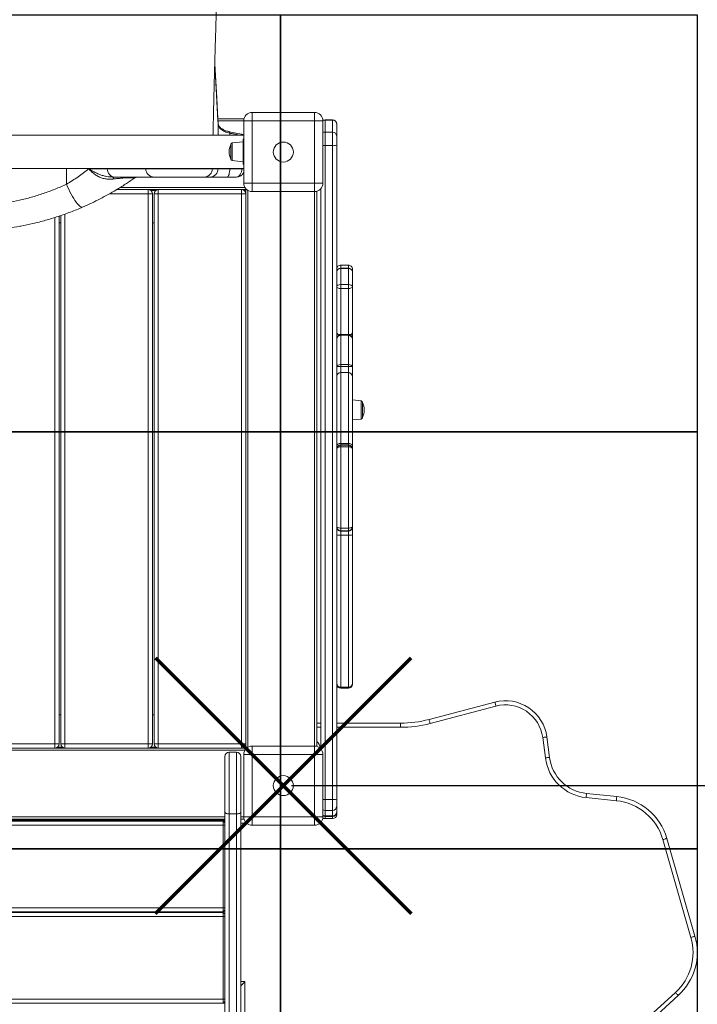
# Model space of a CAD drawing. Units: millimetres. Extents: x -1311 to 5561, y -6553 to -406.
# Drawn here: x 3073 to 3886, y -4136 to -2955 of the extents above; entities that cross this region are included whole.
import ezdxf

# ---------------------------------------------------------------- set-up
doc = ezdxf.new("R2010")
doc.units = ezdxf.units.MM
doc.header["$PDSIZE"] = -1
doc.layers.add('GOMMA', color=1, linetype='Continuous')
doc.layers.add('QUOTE', color=212, linetype='Continuous', lineweight=18)
doc.dimstyles.new('2011', dxfattribs={"dimtxt": 120, "dimasz": 100, "dimexe": 6, "dimexo": 10, "dimgap": 15, "dimtad": 1, "dimtxsty": 'Standard', "dimcen": 5, "dimadec": 0, "dimazin": 0, "dimtfac": 1, "dimtmove": 0, "dimatfit": 3, "dimfxl": 0, "dimarcsym": 0})

# ---------------------------------------------------------------- blocks, each defined once
blk = doc.blocks.new('*D3')
at = {"color": 0, "linetype": 'ByBlock', "lineweight": -2}
for p, q in [((4887.4, -3858.6), (4887.4, -6530)), ((3386.1, -3886.6), (3386.1, -6530)), ((3486.1, -6524), (4787.4, -6524))]:
    blk.add_line(p, q, dxfattribs=at)
at = {"color": 0, "linetype": 'ByBlock'}
for points in [[(3386.1, -6524), (3486.1, -6540.7), (3486.1, -6507.4)], [(4887.4, -6524), (4787.4, -6540.7), (4787.4, -6507.4)]]:
    blk.add_solid(points, dxfattribs=at)
at = {"layer": 'DEFPOINTS', "color": 0, "linetype": 'ByBlock'}
for p in [(4887.4, -3848.6), (3386.1, -3876.6)]:
    blk.add_point(p, dxfattribs=at)
at = {"color": 0, "linetype": 'ByBlock', "insert": (4136.8, -6449), "char_height": 120, "attachment_point": 5}
blk.add_mtext('1500', dxfattribs=at)
blk = doc.blocks.new('*D5')
at = {"color": 0, "linetype": 'ByBlock', "lineweight": -2}
for p, q in [((3399.3, -3873.4), (5550.3, -3873.4)), ((5544.3, -3973.4), (5544.3, -5849.2)), ((3336, -5949.2), (5550.3, -5949.2))]:
    blk.add_line(p, q, dxfattribs=at)
at = {"color": 0, "linetype": 'ByBlock'}
for points in [[(5544.3, -3873.4), (5527.7, -3973.4), (5561, -3973.4)], [(5544.3, -5949.2), (5527.7, -5849.2), (5561, -5849.2)]]:
    blk.add_solid(points, dxfattribs=at)
at = {"layer": 'DEFPOINTS', "color": 0, "linetype": 'ByBlock'}
for p in [(3389.3, -3873.4), (3326, -5949.2)]:
    blk.add_point(p, dxfattribs=at)
at = {"color": 0, "linetype": 'ByBlock', "insert": (5469.3, -4911.3), "char_height": 120, "attachment_point": 5, "rotation": 90}
blk.add_mtext('2075', dxfattribs=at)

msp = doc.modelspace()

# ---------------------------------------------------------------- linework, layer by layer
at = {"color": 7, "linetype": 'Continuous', "lineweight": 15}
for p, q in [((3351.812, -3065.904), (3351.812, -3075.904)), ((3351.812, -3065.904), (3426.812, -3065.904)), ((3426.812, -3075.904), (3426.812, -3065.904)), ((3310.748, -3073.404), (3342.13, -3073.404)), ((3341.812, -3075.904), (3351.812, -3075.904)), ((3341.812, -3150.904), (3341.812, -3075.904)), ((3426.812, -3075.904), (3351.812, -3075.904)), ((3351.812, -3075.904), (3351.812, -3150.904)), ((3426.812, -3075.904), (3436.812, -3075.904)), ((3426.812, -3150.904), (3426.812, -3075.904)), ((3436.812, -3075.904), (3436.812, -3150.904)), ((3448.312, -3074.856), (3439.312, -3074.856)), ((3439.312, -3075.173), (3439.312, -3089.523)), ((3448.312, -3075.173), (3439.312, -3075.173)), ((3448.312, -3089.523), (3448.312, -3075.173)), ((3453.312, -3079.856), (3453.312, -3080.014)), ((3453.312, -3080.014), (3453.312, -3094.365)), ((3341.812, -3093.153), (2676.812, -3093.153)), ((3338.949, -3091.841), (3324.461, -3088.999)), ((3439.312, -3089.523), (3439.312, -3105.751)), ((3448.312, -3089.523), (3439.312, -3089.523)), ((3448.312, -3105.751), (3448.312, -3089.523)), ((3326.312, -3104.531), (3326.312, -3121.776)), ((3341.312, -3101.153), (3328.103, -3102.542)), ((3341.312, -3098.153), (3341.312, -3128.153)), ((3341.312, -3098.153), (3341.812, -3098.153)), ((3448.312, -3105.751), (3439.312, -3105.751)), ((3439.312, -3105.751), (3439.312, -3890.054)), ((3448.312, -3890.054), (3448.312, -3105.751)), ((3453.312, -3094.365), (3453.312, -3105.184)), ((3453.312, -3105.184), (3453.312, -3469.585)), ((3328.103, -3123.765), (3341.312, -3125.153)), ((3341.312, -3128.153), (3341.812, -3128.153)), ((2676.812, -3133.153), (3341.812, -3133.153)), ((3155.724, -3133.404), (3178.119, -3133.404)), ((3224.233, -3133.153), (3224.233, -3133.404)), ((3304.208, -3133.404), (3311.098, -3133.404)), ((3311.098, -3133.404), (3325.017, -3133.404)), ((3325.017, -3133.404), (3339.505, -3133.404)), ((3186.631, -3143.404), (3184.296, -3143.404)), ((3234.233, -3143.404), (3186.631, -3143.404)), ((3294.214, -3143.404), (3234.233, -3143.404)), ((3301.105, -3143.404), (3294.214, -3143.404)), ((3321.982, -3143.404), (3301.105, -3143.404)), ((3332.987, -3143.404), (3321.982, -3143.404)), ((3341.812, -3150.904), (3351.812, -3150.904)), ((3351.812, -3160.904), (3351.812, -3150.904)), ((3351.812, -3150.904), (3426.812, -3150.904)), ((3426.812, -3150.904), (3436.812, -3150.904)), ((3426.812, -3150.904), (3426.812, -3160.904)), ((3189.492, -3158.404), (3344.312, -3158.404)), ((3227.312, -3158.404), (3227.312, -3163.404)), ((3232.312, -3163.404), (3227.312, -3163.404)), ((3227.312, -3823.404), (3227.312, -3163.404)), ((3232.312, -3823.404), (3232.312, -3163.404)), ((3234.312, -3823.404), (3234.312, -3163.404)), ((3239.312, -3163.404), (3234.312, -3163.404)), ((3239.312, -3158.404), (3239.312, -3163.404)), ((3239.312, -3823.404), (3239.312, -3163.404)), ((3339.312, -3163.404), (3239.312, -3163.404)), ((3339.312, -3158.404), (3339.312, -3163.404)), ((3339.312, -3823.404), (3339.312, -3163.404)), ((3344.312, -3163.404), (3339.312, -3163.404)), ((3344.312, -3158.404), (3344.312, -3157.519)), ((3344.312, -3158.404), (3344.312, -3828.404)), ((3344.312, -3158.404), (3345.198, -3158.404)), ((3426.812, -3160.904), (3351.812, -3160.904)), ((3429.312, -3160.587), (3429.312, -3826.222)), ((3434.312, -3829.29), (3434.312, -3157.519)), ((3120.312, -3823.404), (3120.312, -3190.284)), ((3120.312, -3198.404), (3122.312, -3198.404)), ((3122.312, -3823.404), (3122.312, -3189.572)), ((3232.312, -3198.404), (3234.312, -3198.404)), ((3467.312, -3248.957), (3458.312, -3248.957)), ((3458.312, -3248.957), (3458.312, -3248.969)), ((3458.312, -3248.969), (3458.312, -3252.677)), ((3467.312, -3248.969), (3458.312, -3248.969)), ((3458.312, -3252.677), (3458.312, -3253.222)), ((3467.312, -3252.677), (3458.312, -3252.677)), ((3458.312, -3253.222), (3458.312, -3272.376)), ((3467.312, -3253.222), (3458.312, -3253.222)), ((3467.312, -3248.969), (3467.312, -3248.957)), ((3467.312, -3252.677), (3467.312, -3248.969)), ((3467.312, -3253.222), (3467.312, -3252.677)), ((3467.312, -3272.376), (3467.312, -3253.222)), ((3472.312, -3253.979), (3472.312, -3257.611)), ((3472.312, -3257.611), (3472.312, -3274.935)), ((3458.312, -3272.376), (3458.312, -3277.136)), ((3467.312, -3272.376), (3458.312, -3272.376)), ((3467.312, -3277.136), (3458.312, -3277.136)), ((3467.312, -3277.136), (3467.312, -3272.376)), ((3472.312, -3274.935), (3472.312, -3329.511)), ((3472.312, -3329.511), (3472.312, -3338.74)), ((3467.312, -3332.092), (3458.312, -3332.092)), ((3458.312, -3333.194), (3458.312, -3368.421)), ((3467.312, -3333.194), (3458.312, -3333.194)), ((3467.312, -3368.421), (3467.312, -3333.194)), ((3472.312, -3338.697), (3472.312, -3370.95)), ((3458.312, -3368.421), (3458.312, -3370.594)), ((3467.312, -3368.421), (3458.312, -3368.421)), ((3467.312, -3370.594), (3458.312, -3370.594)), ((3467.312, -3370.594), (3467.312, -3368.421)), ((3472.312, -3370.95), (3472.312, -3382.927)), ((3467.312, -3377.927), (3458.312, -3377.927)), ((3472.312, -3382.927), (3472.312, -3465.854)), ((3482.521, -3411.791), (3472.312, -3410.718)), ((3484.312, -3413.78), (3484.312, -3431.656)), ((3472.312, -3434.718), (3482.521, -3433.645)), ((3453.312, -3469.928), (3453.312, -3469.585)), ((3453.312, -3562.726), (3453.312, -3469.928)), ((3467.312, -3462.972), (3458.312, -3462.972)), ((3467.312, -3464.585), (3458.312, -3464.585)), ((3458.312, -3464.964), (3458.312, -3466.856)), ((3467.312, -3464.964), (3458.312, -3464.964)), ((3458.312, -3466.856), (3458.312, -3564.392)), ((3467.312, -3466.856), (3458.312, -3466.856)), ((3467.312, -3466.856), (3467.312, -3464.964)), ((3467.312, -3564.392), (3467.312, -3466.856)), ((3472.312, -3465.854), (3472.312, -3469.585)), ((3472.312, -3469.585), (3472.312, -3469.928)), ((3472.312, -3469.928), (3472.312, -3562.726)), ((3453.312, -3563.189), (3453.312, -3562.726)), ((3453.312, -3572.674), (3453.312, -3563.189)), ((3467.312, -3564.392), (3458.312, -3564.392)), ((3458.312, -3564.392), (3458.312, -3567.693)), ((3467.312, -3567.693), (3467.312, -3564.392)), ((3472.312, -3562.726), (3472.312, -3563.189)), ((3472.312, -3563.189), (3472.312, -3572.674)), ((3453.312, -3678.014), (3453.312, -3572.674)), ((3467.312, -3567.693), (3458.312, -3567.693)), ((3458.312, -3567.693), (3458.312, -3568.183)), ((3467.312, -3568.183), (3458.312, -3568.183)), ((3458.312, -3568.183), (3458.312, -3572.926)), ((3467.312, -3572.926), (3458.312, -3572.926)), ((3458.312, -3572.926), (3458.312, -3755.447)), ((3467.312, -3568.183), (3467.312, -3567.693)), ((3467.312, -3572.926), (3467.312, -3568.183)), ((3467.312, -3755.447), (3467.312, -3572.926)), ((3472.312, -3572.674), (3472.312, -3750.639)), ((3453.312, -3678.014), (3453.312, -3889.486)), ((3467.312, -3755.447), (3458.312, -3755.447)), ((3472.312, -3750.639), (3472.312, -3751.596)), ((3458.312, -3756.596), (3467.312, -3756.596)), ((3564.119, -3793.969), (3643.185, -3773.186)), ((3644.456, -3778.021), (3565.39, -3798.805)), ((3122.312, -3788.404), (3120.312, -3788.404)), ((3234.312, -3788.404), (3232.312, -3788.404)), ((3429.312, -3798.404), (3434.312, -3798.404)), ((3453.312, -3798.404), (3529.799, -3798.404)), ((3529.799, -3803.404), (3529.799, -3798.404)), ((3015.312, -3823.404), (3115.312, -3823.404)), ((3115.312, -3823.404), (3120.312, -3823.404)), ((3115.312, -3823.404), (3115.312, -3828.404)), ((3122.312, -3823.404), (3127.312, -3823.404)), ((3127.312, -3823.404), (3227.312, -3823.404)), ((3127.312, -3823.404), (3127.312, -3828.404)), ((3227.312, -3823.404), (3232.312, -3823.404)), ((3227.312, -3823.404), (3227.312, -3828.404)), ((3234.312, -3823.404), (3239.312, -3823.404)), ((3239.312, -3823.404), (3339.312, -3823.404)), ((3239.312, -3823.404), (3239.312, -3828.404)), ((3339.312, -3823.404), (3344.312, -3823.404)), ((3339.312, -3823.404), (3339.312, -3828.404)), ((3351.812, -3825.904), (3351.812, -3835.904)), ((3351.812, -3825.904), (3426.812, -3825.904)), ((3426.812, -3835.904), (3426.812, -3825.904)), ((3703.728, -3840.157), (3700.513, -3815.683)), ((3705.471, -3815.031), (3708.685, -3839.506)), ((3344.312, -3828.404), (2885.503, -3828.404)), ((3324.312, -3833.404), (3324.312, -3907.205)), ((3333.312, -3833.404), (3324.312, -3833.404)), ((3333.312, -3907.205), (3333.312, -3833.404)), ((3341.812, -3910.904), (3341.812, -3835.904)), ((3341.812, -3835.904), (3351.812, -3835.904)), ((3344.312, -3828.404), (3344.312, -3829.29)), ((3344.312, -3828.404), (3345.198, -3828.404)), ((3351.812, -3835.904), (3351.812, -3910.904)), ((3426.812, -3835.904), (3351.812, -3835.904)), ((3426.812, -3910.904), (3426.812, -3835.904)), ((3426.812, -3835.904), (3436.812, -3835.904)), ((3436.812, -3835.904), (3436.812, -3910.904)), ((3319.312, -3905.242), (3319.312, -3838.404)), ((3338.312, -3838.404), (3338.312, -3905.242)), ((3753.166, -3882.734), (3789.413, -3886.446)), ((3448.312, -3890.054), (3439.312, -3890.054)), ((3439.312, -3890.054), (3439.312, -3903.006)), ((3448.312, -3903.006), (3448.312, -3890.054)), ((3453.312, -3889.486), (3453.312, -3898.121)), ((3788.904, -3891.42), (3752.656, -3887.708)), ((3319.312, -4494.447), (3319.312, -3905.242)), ((3333.312, -3907.205), (3324.312, -3907.205)), ((3338.312, -3905.242), (3338.312, -4494.447)), ((3448.312, -3903.006), (3439.312, -3903.006)), ((3439.312, -3903.006), (3439.312, -3909.627)), ((3448.312, -3909.627), (3448.312, -3903.006)), ((3453.312, -3898.121), (3453.312, -3904.742)), ((3453.312, -3904.742), (3453.312, -3904.858)), ((3453.312, -3904.858), (3453.312, -3905.222)), ((3453.312, -3905.222), (3453.312, -3906.369)), ((3453.312, -3906.369), (3453.312, -3907.867)), ((3319.312, -3913.404), (2699.312, -3913.404)), ((2699.312, -3914.704), (3319.312, -3914.704)), ((2699.312, -3915.904), (3319.312, -3915.904)), ((3317.312, -3920.904), (3317.312, -3915.904)), ((3319.312, -3917.904), (3317.312, -3915.904)), ((3318.512, -3917.104), (3319.312, -3917.104)), ((3342.13, -3913.404), (3338.312, -3913.404)), ((3341.812, -3910.904), (3351.812, -3910.904)), ((3351.812, -3910.904), (3426.812, -3910.904)), ((3351.812, -3920.904), (3351.812, -3910.904)), ((3426.812, -3910.904), (3436.812, -3910.904)), ((3426.812, -3910.904), (3426.812, -3920.904)), ((3448.312, -3909.627), (3439.312, -3909.627)), ((3439.312, -3909.858), (3448.312, -3909.858)), ((3439.312, -3910.222), (3448.312, -3910.222)), ((3439.312, -3912.867), (3448.312, -3912.867)), ((2701.312, -3920.904), (3317.312, -3920.904)), ((3317.312, -4019.904), (3317.312, -3920.904)), ((3319.312, -3920.904), (3317.312, -3920.904)), ((3426.812, -3920.904), (3351.812, -3920.904)), ((3878.467, -4055.423), (3844.753, -3938.126)), ((3849.559, -3936.745), (3883.272, -4054.042)), ((2701.312, -4019.904), (3317.312, -4019.904)), ((2701.312, -4024.904), (3317.312, -4024.904)), ((2701.312, -4025.404), (3317.312, -4025.404)), ((3317.312, -4019.904), (3319.312, -4019.904)), ((3317.312, -4024.904), (3317.312, -4019.904)), ((3317.312, -4024.904), (3319.312, -4022.904)), ((3317.312, -4030.404), (3317.312, -4025.404)), ((3319.312, -4027.404), (3317.312, -4025.404)), ((2701.312, -4030.404), (3317.312, -4030.404)), ((3317.312, -4129.404), (3317.312, -4030.404)), ((3319.312, -4030.404), (3317.312, -4030.404)), ((3343.312, -4108.404), (3343.312, -4155.484)), ((3792.513, -4182.75), (3859.789, -4121.411)), ((2701.312, -4129.404), (3317.312, -4129.404)), ((3317.312, -4129.404), (3319.312, -4129.404)), ((3317.312, -4134.404), (3317.312, -4129.404)), ((3317.312, -4134.404), (3319.312, -4132.404)), ((3319.312, -4133.204), (3318.512, -4133.204)), ((3863.158, -4125.106), (3795.881, -4186.444)), ((2701.312, -4134.404), (3317.312, -4134.404)), ((3317.312, -4134.404), (3319.312, -4134.404))]:
    msp.add_line(p, q, dxfattribs=at)
at = {"color": 8, "linetype": 'Continuous', "lineweight": 15}
for p, q in [((3310.89, -3075.904), (3341.812, -3075.904)), ((3311.099, -3093.153), (3311.099, -3079.683)), ((3439.312, -3074.856), (3439.312, -3075.173)), ((3448.312, -3075.173), (3448.312, -3074.856)), ((3325.017, -3093.153), (3325.017, -3090.818)), ((3328.103, -3123.765), (3328.103, -3102.542)), ((3129.217, -3152.044), (3129.217, -3133.153)), ((3178.119, -3133.404), (3178.119, -3133.153)), ((3178.119, -3133.404), (3224.233, -3133.404)), ((3224.233, -3133.404), (3304.208, -3133.404)), ((3304.208, -3133.404), (3304.208, -3133.153)), ((3311.098, -3133.404), (3311.098, -3133.153)), ((3325.017, -3133.404), (3325.017, -3133.153)), ((3339.505, -3133.404), (3339.505, -3133.153)), ((3339.505, -3133.404), (3341.812, -3133.404)), ((3227.312, -3163.404), (3180.867, -3163.404)), ((3193.594, -3155.904), (3343.152, -3155.904)), ((3230.312, -3159.404), (3236.312, -3159.404)), ((3342.312, -3159.404), (3343.312, -3159.404)), ((3343.312, -3159.404), (3343.312, -3160.404)), ((3346.812, -3159.564), (3346.812, -3827.244)), ((3426.812, -3160.904), (3426.812, -3825.904)), ((3127.312, -3823.404), (3127.312, -3187.793)), ((3115.312, -3823.404), (3115.312, -3191.87)), ((3458.312, -3277.136), (3458.312, -3332.092)), ((3467.312, -3332.092), (3467.312, -3277.136)), ((3458.312, -3332.092), (3458.312, -3333.194)), ((3467.312, -3333.194), (3467.312, -3332.092)), ((3458.312, -3370.594), (3458.312, -3377.927)), ((3467.312, -3377.927), (3467.312, -3370.594)), ((3458.312, -3377.927), (3458.312, -3462.972)), ((3467.312, -3462.972), (3467.312, -3377.927)), ((3482.521, -3433.645), (3482.521, -3411.791)), ((3458.312, -3462.972), (3458.312, -3464.585)), ((3458.312, -3464.585), (3458.312, -3464.964)), ((3467.312, -3464.585), (3467.312, -3462.972)), ((3467.312, -3464.964), (3467.312, -3464.585)), ((3458.312, -3755.447), (3458.312, -3756.596)), ((3467.312, -3756.596), (3467.312, -3755.447)), ((3434.312, -3803.404), (3429.312, -3803.404)), ((3529.799, -3803.404), (3453.312, -3803.404)), ((3343.152, -3830.904), (2675.472, -3830.904)), ((3124.312, -3827.404), (3118.312, -3827.404)), ((3236.312, -3827.404), (3230.312, -3827.404)), ((3343.312, -3827.404), (3342.312, -3827.404)), ((3343.312, -3826.404), (3343.312, -3827.404)), ((3324.312, -3907.205), (3324.312, -4499.447)), ((3333.312, -4499.447), (3333.312, -3907.205)), ((3319.312, -3910.904), (2699.312, -3910.904)), ((3303.312, -3914.704), (3303.312, -3913.404)), ((3341.812, -3910.904), (3338.312, -3910.904)), ((3345.198, -3918.404), (3338.312, -3918.404)), ((3439.312, -3909.627), (3439.312, -3909.858)), ((3439.312, -3909.858), (3439.312, -3910.222)), ((3439.312, -3910.222), (3439.312, -3912.867)), ((3448.312, -3909.858), (3448.312, -3909.627)), ((3448.312, -3910.222), (3448.312, -3909.858)), ((3448.312, -3912.867), (3448.312, -3910.222)), ((3316.912, -4025.404), (3316.912, -4024.904)), ((3338.312, -4108.404), (3343.312, -4108.404))]:
    msp.add_line(p, q, dxfattribs=at)
at = {"color": 8, "linetype": 'Continuous', "lineweight": 15, "flags": 128}
for points in [[(3311.099, -3079.683), (3310.75, -3073.536), (3309.355, -3048.945), (3307.022, -3007.852)], [(3325.017, -3090.818), (3324.977, -3090.148), (3324.884, -3089.615), (3324.74, -3089.238), (3324.551, -3089.032), (3324.47, -3089)]]:
    msp.add_lwpolyline(points, dxfattribs=at)
at = {"color": 7, "linetype": 'Continuous', "lineweight": 15, "flags": 128}
for points in [[(3311.094, -3079.51), (3310.877, -3075.687), (3307.023, -3007.795)], [(3178.119, -3133.404), (3178.282, -3135.355), (3178.767, -3137.231), (3179.553, -3138.96), (3180.612, -3140.475), (3181.902, -3141.719), (3183.373, -3142.643), (3184.97, -3143.212), (3186.631, -3143.404)], [(3325.017, -3133.404), (3324.958, -3135.355), (3324.786, -3137.231), (3324.505, -3138.96), (3324.128, -3140.475), (3323.668, -3141.719), (3323.143, -3142.643), (3322.574, -3143.212), (3321.982, -3143.404)], [(3148.34, -3179.573), (3147.591, -3179.695), (3146.705, -3179.477), (3145.692, -3178.921), (3144.564, -3178.033), (3143.336, -3176.825), (3142.023, -3175.312), (3140.64, -3173.511), (3139.206, -3171.446), (3137.737, -3169.142), (3136.252, -3166.627), (3134.769, -3163.932), (3133.306, -3161.091), (3131.881, -3158.138), (3130.513, -3155.11), (3129.217, -3152.044)], [(3185.633, -3145.728), (3185.489, -3145.201), (3185.336, -3144.735), (3185.175, -3144.335), (3185.007, -3144.003), (3184.834, -3143.743), (3184.657, -3143.555), (3184.478, -3143.442), (3184.296, -3143.404)], [(3458.312, -3462.972), (3457.337, -3463.027), (3456.399, -3463.191), (3455.534, -3463.458), (3454.777, -3463.816), (3454.155, -3464.253), (3453.693, -3464.751), (3453.408, -3465.291), (3453.312, -3465.854)], [(3458.312, -3466.856), (3457.337, -3466.915), (3456.399, -3467.09), (3455.534, -3467.374), (3454.777, -3467.756), (3454.155, -3468.221), (3453.693, -3468.752), (3453.408, -3469.329), (3453.312, -3469.928)], [(3472.312, -3465.854), (3472.216, -3465.291), (3471.931, -3464.751), (3471.469, -3464.253), (3470.848, -3463.816), (3470.09, -3463.458), (3469.226, -3463.191), (3468.288, -3463.027), (3467.312, -3462.972)], [(3467.312, -3466.856), (3468.288, -3466.915), (3469.226, -3467.09), (3470.09, -3467.374), (3470.848, -3467.756), (3471.469, -3468.221), (3471.931, -3468.752), (3472.216, -3469.329), (3472.312, -3469.928)], [(3453.312, -3562.726), (3453.408, -3563.051), (3453.693, -3563.363), (3454.155, -3563.651), (3454.777, -3563.904), (3455.534, -3564.111), (3456.399, -3564.265), (3457.337, -3564.36), (3458.312, -3564.392)], [(3467.312, -3564.392), (3468.288, -3564.36), (3469.226, -3564.265), (3470.09, -3564.111), (3470.848, -3563.904), (3471.469, -3563.651), (3471.931, -3563.363), (3472.216, -3563.051), (3472.312, -3562.726)], [(3644.456, -3778.021), (3644.208, -3777.078), (3643.97, -3776.171), (3643.75, -3775.335), (3643.558, -3774.602), (3643.399, -3774.001), (3643.282, -3773.554), (3643.21, -3773.279), (3643.185, -3773.186)], [(3565.39, -3798.805), (3565.142, -3797.861), (3564.904, -3796.954), (3564.684, -3796.118), (3564.492, -3795.385), (3564.334, -3794.784), (3564.216, -3794.337), (3564.144, -3794.062), (3564.119, -3793.969)], [(3700.513, -3815.683), (3701.48, -3815.556), (3702.41, -3815.433), (3703.267, -3815.321), (3704.019, -3815.222), (3704.635, -3815.141), (3705.093, -3815.081), (3705.375, -3815.044), (3705.471, -3815.031)], [(3703.728, -3840.157), (3704.695, -3840.03), (3705.625, -3839.908), (3706.482, -3839.795), (3707.233, -3839.696), (3707.85, -3839.615), (3708.308, -3839.555), (3708.59, -3839.518), (3708.685, -3839.506)], [(3752.656, -3887.708), (3752.756, -3886.738), (3752.851, -3885.804), (3752.939, -3884.945), (3753.017, -3884.191), (3753.08, -3883.572), (3753.127, -3883.113), (3753.156, -3882.829), (3753.166, -3882.734)], [(3788.904, -3891.42), (3789.003, -3890.449), (3789.099, -3889.516), (3789.187, -3888.656), (3789.264, -3887.903), (3789.328, -3887.284), (3789.375, -3886.824), (3789.404, -3886.541), (3789.413, -3886.446)], [(3319.312, -3905.242), (3319.408, -3905.625), (3319.693, -3905.993), (3320.155, -3906.333), (3320.777, -3906.63), (3321.534, -3906.874), (3322.399, -3907.055), (3323.337, -3907.167), (3324.312, -3907.205)], [(3338.312, -3905.242), (3338.216, -3905.625), (3337.931, -3905.993), (3337.469, -3906.333), (3336.848, -3906.63), (3336.09, -3906.874), (3335.226, -3907.055), (3334.288, -3907.167), (3333.312, -3907.205)], [(3844.753, -3938.126), (3845.691, -3937.857), (3846.592, -3937.598), (3847.423, -3937.359), (3848.151, -3937.15), (3848.749, -3936.978), (3849.193, -3936.85), (3849.466, -3936.772), (3849.559, -3936.745)], [(3878.467, -4055.423), (3879.404, -4055.153), (3880.306, -4054.894), (3881.136, -4054.655), (3881.865, -4054.446), (3882.462, -4054.274), (3882.906, -4054.147), (3883.18, -4054.068), (3883.272, -4054.042)], [(3338.312, -4113.404), (3338.408, -4113.308), (3338.693, -4113.024), (3339.155, -4112.562), (3339.777, -4111.94), (3340.534, -4111.182), (3341.399, -4110.318), (3342.337, -4109.38), (3343.312, -4108.404)], [(3863.158, -4125.106), (3863.093, -4125.035), (3862.901, -4124.824), (3862.59, -4124.483), (3862.171, -4124.024), (3861.661, -4123.464), (3861.078, -4122.825), (3860.446, -4122.132), (3859.789, -4121.411)]]:
    msp.add_lwpolyline(points, dxfattribs=at)
at = {"color": 1, "lineweight": 70}
for points in [[(3236.114, -4026.603), (3542.511, -3720.206)], [(3236.114, -3720.206), (3542.511, -4026.603)]]:
    msp.add_lwpolyline(points, dxfattribs=at)
at = {"color": 7, "linetype": 'Continuous', "lineweight": 15}
for centre in [(3389.312, -3113.404), (3389.312, -3873.404)]:
    msp.add_circle(centre, 12, dxfattribs=at)
for centre, radius, start, end in [((3351.812, -3075.904), 10, 90, 180), ((3426.812, -3075.904), 10, 0, 90), ((3439.312, -3079.856), 5, 90, 120.092674), ((3448.312, -3079.856), 5, 0, 90), ((3448.39, -3080.095), 4.923, 0.936679, 90.90609), ((3337.987, -3096.747), 5, 45.946131, 78.901199), ((3448.39, -3094.446), 4.923, 0.936327, 90.906443), ((3343.9, -3113.153), 19.587, 153.88257, 206.11743), ((3328.312, -3104.531), 2, 96, 180), ((3449.546, -3094.313), 11.505, 263.842893, 289.107745), ((3328.312, -3121.776), 2, 180, 264), ((3234.233, -3133.404), 10, 180, 270), ((3294.211, -3133.407), 9.997, 270.017501, 0.017514), ((3301.102, -3133.407), 9.997, 270.017404, 0.017611), ((3215.57, -3153.404), 10, 90, 124.970781), ((3351.812, -3150.904), 10, 180, 270), ((3426.812, -3150.904), 10, 270, 0), ((3227.312, -3163.404), 5, 0, 90), ((3239.312, -3163.404), 5, 90, 180), ((3339.312, -3163.404), 5, 0, 90), ((3458.312, -3382.927), 5, 90, 180), ((3467.312, -3382.927), 5, 0, 90), ((3482.312, -3413.78), 2, 0, 84), ((3465.34, -3422.718), 20.972, 0, 25.22605), ((3465.34, -3422.718), 20.972, 334.77395, 0), ((3482.312, -3431.656), 2, 276, 0), ((3458.312, -3469.585), 5, 90, 180), ((3458.294, -3469.946), 4.982, 89.793669, 179.79232), ((3467.312, -3469.585), 5, 0, 90), ((3467.33, -3469.946), 4.982, 0.207823, 90.206188), ((3458.296, -3562.709), 4.984, 180.18695, 270.185906), ((3458.309, -3563.186), 4.997, 180.030371, 270.030535), ((3467.328, -3562.709), 4.984, 269.814237, 359.812907), ((3467.315, -3563.186), 4.997, 269.969607, 359.969487), ((3457.065, -3547.938), 25.019, 261.372383, 272.856546), ((3468.559, -3547.938), 25.019, 267.143494, 278.627577), ((3458.218, -3750.541), 4.907, 181.139713, 271.096328), ((3458.312, -3751.596), 5, 180, 270), ((3467.406, -3750.541), 4.907, 268.903816, 358.860143), ((3467.312, -3751.596), 5, 270, 0), ((3655.896, -3821.543), 50, 7.482964, 104.72752), ((3655.896, -3821.543), 45, 7.482964, 104.72752), ((3529.799, -3663.404), 135, 270, 284.72752), ((3529.799, -3663.404), 140, 270, 284.72752), ((3115.312, -3823.404), 5, 270, 0), ((3127.312, -3823.404), 5, 180, 270), ((3227.312, -3823.404), 5, 270, 0), ((3239.312, -3823.404), 5, 180, 270), ((3339.312, -3823.404), 5, 270, 0), ((3351.812, -3835.904), 10, 90, 180), ((3426.812, -3835.904), 10, 360, 90), ((3324.312, -3838.404), 5, 90, 180), ((3333.312, -3838.404), 5, 0, 90), ((3758.259, -3832.994), 55, 187.482964, 264.153024), ((3758.259, -3832.994), 50, 187.482964, 264.153024), ((3449.546, -3878.615), 11.505, 263.84325, 289.108063), ((3782.282, -3956.082), 65, 16.035728, 84.153024), ((3782.282, -3956.082), 70, 16.035728, 84.153024), ((3448.369, -3898.063), 4.943, 269.340408, 359.323987), ((3448.369, -3904.684), 4.943, 269.340408, 359.323987), ((3448.312, -3904.858), 5, 270, 0), ((3448.312, -3905.222), 5, 270, 0), ((3448.312, -3907.867), 5, 270, 0), ((3303.312, -3918.404), 5, 90, 132.268584), ((3351.812, -3910.904), 10, 180, 270), ((3426.812, -3910.904), 10, 270, 0), ((3439.312, -3907.867), 5, 238.962662, 270), ((3439.312, -3904.858), 5, 240, 270), ((3439.312, -3905.222), 5, 240, 270), ((3815.996, -4073.378), 65, 312.356661, 16.035728), ((3815.996, -4073.378), 70, 312.356661, 16.035728)]:
    msp.add_arc(centre, radius, start, end, dxfattribs=at)
at = {"color": 8, "linetype": 'Continuous', "lineweight": 15}
for centre, radius, start, end in [((3439.307, -3080.296), 5.124, 89.94664, 119.148719), ((3338.1, -3092.949), 1.397, 351.575032, 52.514394), ((3439.307, -3094.646), 5.123, 89.943979, 119.146406), ((3439.235, -3067.158), 38.593, 266.401215, 270.115093), ((3457.209, -3329.21), 3.909, 184.411313, 250.678311), ((3468.414, -3329.21), 3.91, 289.276218, 355.585332), ((3423.312, -3828.404), 10, 0, 53.130102), ((3439.236, -3851.423), 38.631, 266.403007, 270.113301), ((3439.309, -3897.917), 5.089, 240.621331, 270.040128), ((3439.309, -3904.538), 5.089, 240.622694, 270.038764), ((3450.059, -3906.14), 3.262, 296.686358, 355.967857)]:
    msp.add_arc(centre, radius, start, end, dxfattribs=at)
at = {"color": 7, "linetype": 'Continuous', "lineweight": 15}
for centre, major_axis, ratio, start_param, end_param in [((3332.987, -3133.404), (0, 10), 0.65174098, 3.14159265, 4.71238898), ((3458.312, -3253.979), (0, 5.01), 0.99793892, 0, 1.57079633), ((3458.312, -3257.611), (5, 0), 0.98671393, 1.57079633, 3.14159265), ((3458.312, -3257.611), (5, 0), 0.87776275, 1.57079633, 3.14159265), ((3467.312, -3253.979), (0, 5.01), 0.99793892, 4.71238898, 6.28318531), ((3467.312, -3257.611), (5, 0), 0.98671393, 0, 1.57079633), ((3467.312, -3257.611), (5, 0), 0.87776275, 0, 1.57079633), ((3458.312, -3274.935), (5, 0), 0.51179929, 1.57079633, 3.14159265), ((3458.312, -3274.935), (5, 0), 0.44018026, 3.14159265, 4.71238898), ((3467.312, -3274.935), (5, 0), 0.51179929, 0, 1.57079633), ((3467.312, -3274.935), (5, 0), 0.44018026, 4.71238898, 6.28318531), ((3458.312, -3338.697), (0, 5.503), 0.90864806, 0, 1.57079633), ((3467.312, -3338.697), (0, 5.503), 0.90864806, 4.71238898, 6.28318531), ((3458.312, -3370.95), (5, 0), 0.5057203, 1.57079633, 3.14159265), ((3458.312, -3370.95), (5, 0), 0.07125822, 1.57079633, 3.14159265), ((3467.312, -3370.95), (5, 0), 0.5057203, 0, 1.57079633), ((3467.312, -3370.95), (5, 0), 0.07125822, 0, 1.57079633)]:
    msp.add_ellipse(centre, major_axis=major_axis, ratio=ratio, start_param=start_param, end_param=end_param, dxfattribs=at)
for points, knots in [([(3304.905, -3093.153), (3304.932, -3091.96), (3305.076, -3085.543), (3305.339, -3074.304), (3305.686, -3059.733), (3306.021, -3046.13), (3306.341, -3033.479), (3306.661, -3021.193), (3306.978, -3009.378), (3307.289, -2998.135), (3307.576, -2988.095), (3307.835, -2979.224), (3308.067, -2971.491), (3308.255, -2965.338), (3308.402, -2960.593), (3308.512, -2957.063), (3308.608, -2954.014), (3308.702, -2951.049), (3308.82, -2947.342), (3308.972, -2942.561), (3309.162, -2936.632), (3309.433, -2928.228), (3309.782, -2917.455), (3310.211, -2904.363), (3310.626, -2891.834), (3311.016, -2880.137), (3311.37, -2869.621), (3311.712, -2859.493), (3312.041, -2849.838), (3312.312, -2841.912), (3312.527, -2835.632), (3312.685, -2831.045), (3312.826, -2826.963), (3312.944, -2823.532), (3313.04, -2820.772), (3313.116, -2818.587), (3313.189, -2816.476), (3313.279, -2813.888), (3313.401, -2810.366), (3313.558, -2805.859), (3313.75, -2800.366), (3313.977, -2793.886), (3314.239, -2786.417), (3314.538, -2777.958), (3314.872, -2768.507), (3315.243, -2758.061), (3315.651, -2746.619), (3316.097, -2734.179), (3316.581, -2720.736), (3317.104, -2706.289), (3317.666, -2690.834), (3318.222, -2675.62), (3318.592, -2665.552), (3318.76, -2660.977)], [0, 0, 0, 0, 0.00713611, 0.03837227, 0.06800075, 0.09600771, 0.12237932, 0.1471024, 0.17384579, 0.19831127, 0.22048305, 0.24034728, 0.25788886, 0.27299376, 0.28271746, 0.29102531, 0.29791535, 0.30452512, 0.31238312, 0.32457454, 0.33892385, 0.35502708, 0.385021, 0.41641017, 0.44919667, 0.4751317, 0.50053614, 0.52480278, 0.54792954, 0.56991421, 0.58175126, 0.59304245, 0.60285909, 0.61107244, 0.61768186, 0.62268629, 0.62677, 0.63285914, 0.64131207, 0.65213, 0.66531421, 0.6808665, 0.69878854, 0.71908279, 0.74175149, 0.76679759, 0.79422411, 0.82403438, 0.85623177, 0.89082039, 0.92780426, 0.96718767, 1, 1, 1, 1]), ([(3325.017, -3090.818), (3323.977, -3090.585), (3321.866, -3090.112), (3319.021, -3089.013), (3316.483, -3087.648), (3314.379, -3086.049), (3312.744, -3084.239), (3311.488, -3082.118), (3311.238, -3080.553), (3311.099, -3079.683)], [0, 0, 0, 0, 0.135551336, 0.275039128, 0.410606018, 0.550098702, 0.685729084, 0.825290747, 1, 1, 1, 1]), ([(3324.472, -3088.98), (3324.203, -3088.933), (3323.141, -3088.747), (3321.394, -3088.254), (3319.289, -3087.525), (3317.399, -3086.667), (3315.731, -3085.713), (3314.308, -3084.691), (3313.167, -3083.649), (3312.278, -3082.592), (3311.633, -3081.549), (3311.263, -3080.576), (3311.089, -3079.882), (3311.108, -3079.517), (3311.11, -3079.465)], [0, 0, 0, 0, 0.03216166, 0.12694026, 0.22239587, 0.31559574, 0.40827366, 0.50245079, 0.59376472, 0.68529869, 0.78197243, 0.87910174, 0.98285362, 1, 1, 1, 1]), ([(3129.217, -3152.044), (3131.588, -3150.594), (3136.331, -3147.693), (3143.1, -3143.07), (3149.626, -3138.298), (3153.691, -3135.036), (3155.724, -3133.404)], [0, 0, 0, 0, 0.24677514, 0.49357631, 0.74678176, 1, 1, 1, 1]), ([(3155.724, -3133.404), (3155.737, -3133.412), (3157.28, -3134.372), (3160.152, -3136.109), (3164.533, -3138.462), (3168.697, -3140.341), (3172.922, -3141.818), (3176.92, -3142.776), (3180.757, -3143.316), (3183.113, -3143.375), (3184.296, -3143.404)], [0, 0, 0, 0, 0.00155104, 0.18559339, 0.33611235, 0.48733162, 0.62471372, 0.76316281, 0.88105383, 1, 1, 1, 1]), ([(3185.633, -3145.728), (3184.18, -3145.847), (3181.276, -3146.085), (3176.681, -3145.771), (3172.031, -3144.771), (3167.459, -3142.992), (3163.257, -3140.473), (3159.276, -3137.245), (3156.918, -3134.761), (3155.736, -3133.417), (3155.724, -3133.404)], [0, 0, 0, 0, 0.13136635, 0.26268507, 0.40409911, 0.54549516, 0.68811551, 0.83080005, 0.99835657, 1, 1, 1, 1]), ([(3332.987, -3143.404), (3333.572, -3143.373), (3334.747, -3143.309), (3336.524, -3142.786), (3338.248, -3141.936), (3339.822, -3140.717), (3341.064, -3139.373), (3341.599, -3138.352), (3341.812, -3137.945)], [0, 0, 0, 0, 0.17361137, 0.34851672, 0.52496721, 0.70286485, 0.88159059, 1, 1, 1, 1]), ([(2889.248, -3152.044), (2894.353, -3154.287), (2904.564, -3158.773), (2920.528, -3164.442), (2936.935, -3169.272), (2952.936, -3172.944), (2968.321, -3175.579), (2983, -3177.32), (2997.936, -3178.314), (3013.082, -3178.513), (3028.379, -3177.895), (3043.452, -3176.476), (3058.248, -3174.285), (3072.724, -3171.374), (3087.131, -3167.704), (3101.406, -3163.25), (3115.537, -3158.082), (3124.658, -3154.056), (3129.217, -3152.044)], [0, 0, 0, 0, 0.06851523, 0.13702782, 0.20667452, 0.27631874, 0.33557363, 0.39487906, 0.4541315, 0.51537441, 0.57667616, 0.63792007, 0.69734228, 0.75681654, 0.81624261, 0.87747611, 0.93876071, 1, 1, 1, 1]), ([(3209.838, -3145.21), (3208.214, -3146.334), (3204.965, -3148.583), (3199.738, -3152.038), (3194.262, -3155.522), (3187.503, -3159.643), (3179.341, -3164.35), (3169.54, -3169.597), (3159.23, -3174.726), (3151.97, -3177.957), (3148.34, -3179.573)], [0, 0, 0, 0, 0.09702609, 0.19405538, 0.29218912, 0.39032434, 0.54077919, 0.69123381, 0.84562064, 1, 1, 1, 1]), ([(3209.838, -3145.21), (3209.934, -3145.123), (3210.128, -3144.949), (3209.965, -3144.71), (3209.363, -3144.497), (3208.173, -3144.327), (3206.626, -3144.254), (3204.669, -3144.239), (3203.062, -3144.274), (3200.684, -3144.376), (3198.273, -3144.518), (3194.546, -3144.809), (3190.295, -3145.211), (3187.193, -3145.555), (3185.633, -3145.728)], [0, 0, 0, 0, 0.08919143, 0.17943012, 0.26373597, 0.35090677, 0.43781241, 0.46278848, 0.55190311, 0.57489339, 0.65633566, 0.74086865, 0.86971472, 1, 1, 1, 1]), ([(3148.34, -3179.573), (3143.553, -3181.574), (3133.981, -3185.577), (3119.184, -3190.792), (3104.103, -3195.461), (3093.815, -3198), (3088.671, -3199.27)], [0, 0, 0, 0, 0.24881681, 0.49763043, 0.74881673, 1, 1, 1, 1]), ([(3072.961, -3202.45), (3073.385, -3202.385), (3078.666, -3201.566), (3083.877, -3200.37), (3088.671, -3199.27)], [0, 0, 0, 0, 0.08026391, 1, 1, 1, 1]), ([(3458.312, -3332.092), (3457.947, -3332.12), (3457.221, -3332.176), (3456.213, -3332.612), (3455.333, -3333.258), (3454.591, -3334.115), (3453.986, -3335.181), (3453.543, -3336.468), (3453.337, -3337.672), (3453.319, -3338.437), (3453.312, -3338.697)], [0, 0, 0, 0, 0.11858555, 0.23626183, 0.35221469, 0.47245578, 0.60314896, 0.74985596, 0.91515199, 1, 1, 1, 1]), ([(3472.312, -3338.697), (3472.3, -3338.332), (3472.27, -3337.455), (3471.993, -3336.135), (3471.477, -3334.835), (3470.78, -3333.772), (3469.934, -3332.951), (3468.964, -3332.386), (3468.064, -3332.124), (3467.507, -3332.1), (3467.312, -3332.092)], [0, 0, 0, 0, 0.11919811, 0.2866635, 0.43771596, 0.5734542, 0.69877799, 0.81864393, 0.93637024, 1, 1, 1, 1])]:
    msp.add_open_spline(points, degree=3, knots=knots, dxfattribs=at)
at = {"color": 8, "linetype": 'Continuous', "lineweight": 15}
for points, knots in [([(3337.033, -3093.153), (3334.681, -3092.697), (3330.676, -3091.919), (3326.67, -3091.14), (3325.017, -3090.818)], [0, 0, 0, 0, 0.58717156, 1, 1, 1, 1]), ([(2943.694, -3202.125), (2947.376, -3202.768), (2955.256, -3204.145), (2967.429, -3205.652), (2982.986, -3207.073), (3001.604, -3207.913), (3023.248, -3207.764), (3042.67, -3206.53), (3059.253, -3204.728), (3068.532, -3203.186), (3072.961, -3202.45)], [0, 0, 0, 0, 0.08633425, 0.18475315, 0.28317495, 0.44707815, 0.61492995, 0.78277364, 0.89631605, 1, 1, 1, 1])]:
    msp.add_open_spline(points, degree=3, knots=knots, dxfattribs=at)
at = {"layer": 'GOMMA'}
for points in [[(3386.11, -3449.159), (3386.11, -2949.159), (2886.11, -2949.159), (2886.11, -3449.159), (3386.11, -3449.159)], [(3886.11, -3449.159), (3886.11, -2949.159), (3386.11, -2949.159), (3386.11, -3449.159), (3886.11, -3449.159)], [(3386.11, -3949.159), (3386.11, -3449.159), (2886.11, -3449.159), (2886.11, -3949.159), (3386.11, -3949.159)], [(3886.11, -3949.159), (3886.11, -3449.159), (3386.11, -3449.159), (3386.11, -3949.159), (3886.11, -3949.159)], [(3386.11, -4449.159), (3386.11, -3949.159), (2886.11, -3949.159), (2886.11, -4449.159), (3386.11, -4449.159)], [(3886.11, -4449.159), (3886.11, -3949.159), (3386.11, -3949.159), (3386.11, -4449.159), (3886.11, -4449.159)]]:
    msp.add_lwpolyline(points, dxfattribs=at)

# ---------------------------------------------------------------- dimensions: what is measured, and where the dimension line sits
at = {"layer": 'QUOTE'}
dim = msp.add_linear_dim(base=(4887.412, -6524.02), p1=(3386.11, -3876.606), p2=(4887.412, -3848.559), text='1500', dimstyle='2011', override={"dimpost": '<>', "dimtzin": 0}, dxfattribs=at)
dim.commit()
dim.dimension.update_dxf_attribs({"geometry": '*D3', "text_midpoint": (4136.761, -6449.02)})
dim = msp.add_linear_dim(base=(5544.35, -5949.159), p1=(3389.312, -3873.404), p2=(3325.979, -5949.159), angle=90, text='2075', dimstyle='2011', override={"dimpost": '<>', "dimtzin": 0}, dxfattribs=at)
dim.commit()
dim.dimension.update_dxf_attribs({"geometry": '*D5', "text_midpoint": (5469.35, -4911.282), "text_rotation": 90})

doc.saveas('drawing.dxf')
